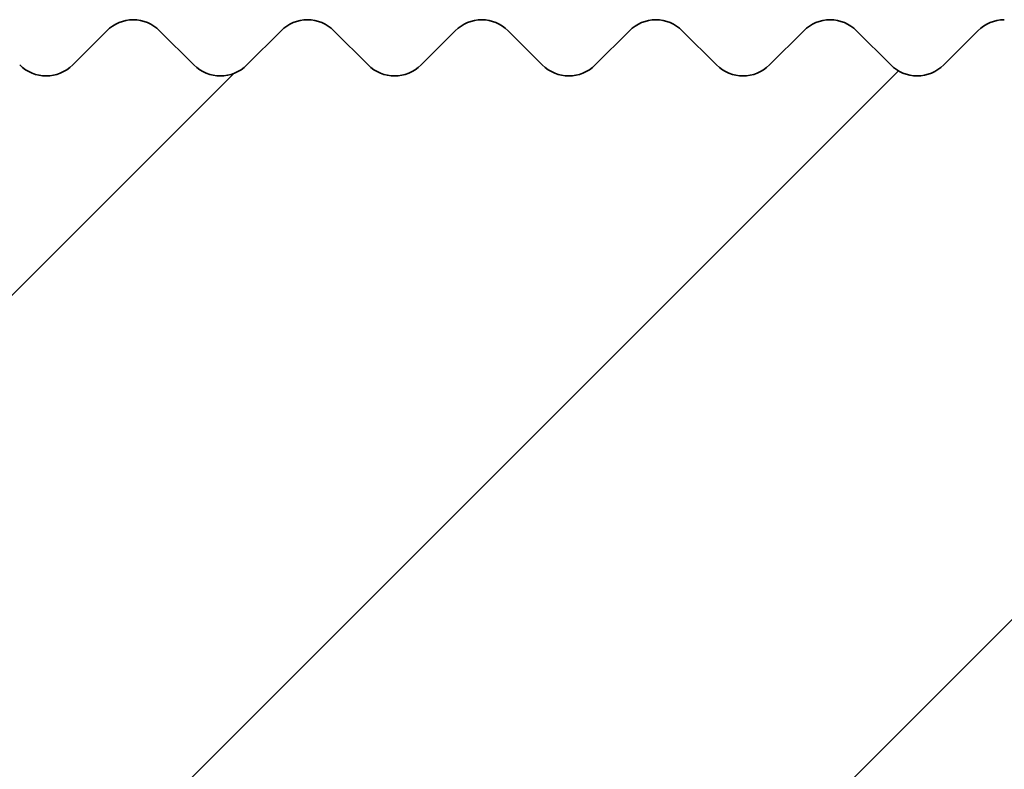
# Model space of a CAD drawing. Units: millimetres. Extents: x -203 to 638, y -100 to 358.
# Drawn here: x 260 to 265, y -4 to 0 of the extents above; entities that cross this region are included whole.
import ezdxf

# ---------------------------------------------------------------- set-up
doc = ezdxf.new("R2010")
doc.units = ezdxf.units.MM
doc.layers.add('AM_8', color=1, linetype='Continuous', lineweight=25)
doc.layers.add('GEO', color=4, linetype='Continuous', lineweight=35)
pattern_1 = [(45, (-1665.061068460281, -97.98847784263035), (-1.767766952966369, 1.767766952966369), [])]

# ---------------------------------------------------------------- blocks, each defined once
blk = doc.blocks.new('FSX 155 Nut-und Federleiste')
at = {"layer": 'AM_8'}
h = blk.add_hatch(dxfattribs=at)
h.set_pattern_fill('_U', color=256, scale=2.5, angle=45, style=0, pattern_type=0)
h.set_pattern_definition(pattern_1)
edge = h.paths.add_edge_path()
edge.add_arc((-263.1822022810386, 1.011293951680699), 1.000000000000117, 257.1368637306894, 347.24106218503346, ccw=False)
edge.add_arc((-322.8340123153471, -260.2144016826434), 266.9500000000106, 77.13686373089016, 83.62675585888957)
edge.add_arc((-293.7562912079413, 0.1167117771301207), 5.000000000000048, 83.62675585882, 175)
edge.add_line((-298.7372646984002, 0.5524904908684505), (-299.0802070134439, -3.367358106912874))
edge.add_arc((-298.0840123153521, -3.454513849660344), 1.000000000000049, 175.0000000000119, 264.4940669063513)
edge.add_arc((-322.8340123153557, -260.2144016826596), 256.9500000000283, 82.60070543941902, 84.49406690635658, ccw=False)
edge.add_arc((-289.6787293646598, -4.908252691935587), 0.4999999999999295, 262.6007054391945, 355.000000000001)
edge.add_line((-289.180632015614, -4.951830563309386), (-289.0972068563228, -3.99827662924244))
edge.add_arc((-288.5991095072768, -4.041854500616211), 0.5000000000001429, 82.38809274000153, 175.0000000000066, ccw=False)
edge.add_arc((-322.8340123153507, -260.2144016826243), 258.9499999999931, 77.02949973577779, 82.38809274000522, ccw=False)
edge.add_arc((-264.8699668893423, -8.553455292748268), 0.7000000000000359, -13.573037287290788, 77.02949973349058, ccw=False)
edge.add_arc((-260.5928520779823, -9.586067945428454), 3.70000000000343, 166.4269627127076, 279.1495785439061)
edge.add_arc((-260.0840123153516, -12.74535300632232), 0.4999999999998682, 279.1495785439499, 409.9947991151466)
edge.add_arc((-257.8340123153521, -10.06440168263165), 2.999999999999657, 90, 229.9947991151423, ccw=False)
edge.add_line((-257.8340123153521, -7.064401682631953), (-257.8340123153521, 15.43559811916649))
edge.add_arc((-257.8330845564519, 15.63559596731366), 0.2000000000002096, 224.9999999999856, 269.73421569986033, ccw=False)
edge.add_line((-257.9745059126894, 15.49417461107623), (-258.1573486251639, 15.67701732355053))
edge.add_arc((-258.2987699814014, 15.53559596731384), 0.1999999999997082, 44.99999999983303, 89.80363983170602)
edge.add_arc((-258.2973991315027, 15.53559596731353), 0.2000000000000974, 90.19636016816341, 135)
edge.add_line((-258.43882048774, 15.67701732355081), (-258.6216632002145, 15.49417461107588))
edge.add_arc((-258.7630845564515, 15.63559596731355), 0.2000000000000901, 224.9999999999395, 314.99999999987335, ccw=False)
edge.add_line((-258.9045059126893, 15.49417461107609), (-259.0873486251637, 15.67701732355052))
edge.add_arc((-259.2287699814015, 15.53559596731375), 0.1999999999999293, 44.99999999980425, 89.80363983170612)
edge.add_arc((-259.2273991315026, 15.53559596731355), 0.200000000000084, 90.19636016822854, 135.0000000000518)
edge.add_line((-259.3688204877401, 15.67701732355081), (-259.5516632002148, 15.49417461107615))
edge.add_arc((-259.693084556452, 15.63559596731349), 0.2000000000000096, 225.0000000000576, 314.9999999999885, ccw=False)
edge.add_line((-259.8345059126891, 15.49417461107615), (-260.017348625164, 15.67701732355081))
edge.add_arc((-260.1587699814015, 15.53559596731387), 0.1999999999998891, 44.99999999988485, 89.80363983170605)
edge.add_arc((-260.1573991315024, 15.53559596731336), 0.2000000000003263, 90.19636016829344, 134.9999999999971)
edge.add_line((-260.2988204877399, 15.67701732355087), (-260.4816632002146, 15.49417461107585))
edge.add_arc((-260.6230845564519, 15.63559596731355), 0.2000000000002508, 225.0000000000403, 314.9999999999194, ccw=False)
edge.add_line((-260.7645059126892, 15.49417461107606), (-260.9473486251638, 15.67701732355053))
edge.add_arc((-261.0887699814014, 15.53559596731384), 0.1999999999997082, 44.99999999983303, 89.80363983170604)
edge.add_arc((-261.0873991315027, 15.53559596731353), 0.2000000000000974, 90.19636016816341, 135.0000000000029)
edge.add_line((-261.22882048774, 15.67701732355081), (-261.4116632002144, 15.49417461107588))
edge.add_arc((-261.5530845564515, 15.63559596731355), 0.2000000000000901, 224.9999999999338, 314.99999999987335, ccw=False)
edge.add_line((-261.6945059126892, 15.49417461107615), (-261.8773486251637, 15.67701732355054))
edge.add_arc((-262.0187699814014, 15.53559596731358), 0.2000000000000498, 44.99999999983879, 89.80363983177133)
edge.add_arc((-262.0173991315023, 15.53559596731361), 0.1999999999999434, 90.19636016835896, 135.0000000000633)
edge.add_line((-262.1588204877398, 15.67701732355081), (-262.3416632002147, 15.49417461107586))
edge.add_arc((-262.4830845564518, 15.63559596731349), 0.2000000000000498, 225.0000000000057, 314.99999999988484, ccw=False)
edge.add_line((-262.6245059126891, 15.49417461107618), (-262.8073486251637, 15.67701732355053))
edge.add_arc((-262.9487699814013, 15.53559596731347), 0.1999999999999695, 44.99999999990789, 89.80363983177146)
edge.add_arc((-262.9473991315028, 15.5355959673137), 0.19999999999987, 90.19636016816362, 135.0000000000432)
edge.add_line((-263.0888204877401, 15.67701732355076), (-263.2716632002146, 15.49417461107586))
edge.add_arc((-263.4130845564516, 15.63559596731355), 0.2000000000000901, 224.9999999999194, 314.99999999987335, ccw=False)
edge.add_line((-263.5545059126894, 15.4941746110762), (-263.737348625164, 15.67701732355053))
edge.add_arc((-263.8787699814015, 15.53559596731387), 0.1999999999996881, 44.99999999982727, 89.8036398317059)
edge.add_arc((-263.8773991315027, 15.53559596731358), 0.1999999999999419, 90.1963601682287, 135.0000000000057)
edge.add_line((-264.01882048774, 15.67701732355081), (-264.2016632002144, 15.49417461107585))
edge.add_arc((-264.3430845564515, 15.63559596731338), 0.1999999999999695, 224.9999999998906, 314.9999999999079, ccw=False)
edge.add_line((-264.4845059126892, 15.49417461107618), (-264.6673486251639, 15.67701732355053))
edge.add_arc((-264.8087699814012, 15.53559596731372), 0.1999999999996278, 44.99999999990213, 89.8036398318363)
edge.add_arc((-264.8073991315023, 15.53559596731364), 0.1999999999998724, 90.19636016835905, 135.0000000000748)
edge.add_line((-264.9488204877398, 15.67701732355079), (-265.1316632002145, 15.49417461107581))
edge.add_arc((-265.2730845564515, 15.63559596731338), 0.2000000000000097, 224.9999999999626, 314.9999999998963, ccw=False)
edge.add_line((-265.414505912689, 15.49417461107603), (-265.5973486251639, 15.67701732355046))
edge.add_arc((-265.7387699814017, 15.53559596731355), 0.2000000000000298, 44.99999999983303, 89.80363983170618)
edge.add_arc((-265.7373991315026, 15.53559596731353), 0.1999999999999569, 90.19636016829382, 135.0000000000115)
edge.add_line((-265.8788204877399, 15.67701732355076), (-266.0616632002143, 15.49417461107579))
edge.add_arc((-266.2030845564516, 15.63559596731344), 0.2000000000002106, 224.9999999999511, 314.99999999993094, ccw=False)
edge.add_line((-266.3445059126891, 15.49417461107615), (-266.5273486251638, 15.67701732355046))
edge.add_arc((-266.6687699814013, 15.53559596731372), 0.1999999999997484, 44.99999999984455, 89.80363983177111)
edge.add_arc((-266.6673991315026, 15.53559596731358), 0.1999999999998424, 90.19636016822878, 135.0000000000374)
edge.add_line((-266.8088204877399, 15.6770173235507), (-266.9916632002148, 15.49417461107581))
edge.add_arc((-267.1330845564519, 15.63559596731344), 0.2000000000000498, 225.0000000000086, 314.99999999988484, ccw=False)
edge.add_line((-267.2745059126892, 15.49417461107609), (-267.4573486251638, 15.67701732355046))
edge.add_arc((-267.5987699814011, 15.53559596731367), 0.1999999999996278, 44.99999999990213, 89.8036398318363)
edge.add_arc((-267.5973991315027, 15.5355959673133), 0.2000000000001408, 90.1963601682285, 134.9999999999568)
edge.add_line((-267.73882048774, 15.67701732355081), (-267.9216632002147, 15.49417461107581))
edge.add_arc((-268.0630845564519, 15.63559596731349), 0.2000000000002508, 225.0000000000432, 314.9999999999194, ccw=False)
edge.add_line((-268.2045059126892, 15.49417461107598), (-268.3873486251639, 15.67701732355046))
edge.add_arc((-268.5287699814014, 15.53559596731361), 0.1999999999998288, 44.99999999986758, 89.8036398317061)
edge.add_arc((-268.5273991315028, 15.53559596731341), 0.2000000000000406, 90.19636016816347, 134.9999999999827)
edge.add_line((-268.66882048774, 15.67701732355081), (-268.8516632002145, 15.49417461107582))
edge.add_arc((-268.9930845564515, 15.63559596731349), 0.2000000000000901, 224.9999999999395, 314.99999999987335, ccw=False)
edge.add_line((-269.1345059126893, 15.49417461107603), (-269.3173486251637, 15.67701732355046))
edge.add_arc((-269.4587699814012, 15.53559596731372), 0.1999999999997484, 44.99999999984455, 89.80363983177112)
edge.add_arc((-269.4573991315026, 15.53559596731341), 0.2000000000000413, 90.1963601682286, 134.999999999977)
edge.add_line((-269.5988204877399, 15.67701732355081), (-269.7816632002146, 15.49417461107581))
edge.add_arc((-269.9230845564516, 15.63559596731344), 0.2000000000000498, 224.9999999999597, 314.99999999988484, ccw=False)
edge.add_line((-270.0645059126891, 15.49417461107612), (-270.2473486251638, 15.67701732355047))
edge.add_arc((-270.3887699814011, 15.53559596731358), 0.1999999999996881, 44.9999999999194, 89.80363983177112)
edge.add_arc((-270.3873991315027, 15.53559596731318), 0.20000000000014, 90.19636016816335, 134.9999999999367)
edge.add_line((-270.5288204877399, 15.67701732355076), (-270.7116632002146, 15.49417461107579))
edge.add_arc((-270.8530845564517, 15.63559596731349), 0.2000000000000901, 224.9999999999194, 314.99999999987335, ccw=False)
edge.add_line((-270.9945059126894, 15.49417461107615), (-271.1773486251639, 15.67701732355047))
edge.add_arc((-271.3187699814014, 15.53559596731347), 0.1999999999999393, 44.99999999989925, 89.80363983170612)
edge.add_arc((-271.317399131503, 15.53559596731336), 0.1999999999999545, 90.1963601680984, 134.9999999999338)
edge.add_line((-271.45882048774, 15.67701732355076), (-271.6416632002145, 15.49417461107581))
edge.add_arc((-271.7830845564515, 15.63559596731349), 0.2000000000000901, 224.9999999999338, 314.99999999987335, ccw=False)
edge.add_line((-271.9245059126893, 15.49417461107609), (-272.1073486251637, 15.67701732355049))
edge.add_arc((-272.248769981401, 15.53559596731358), 0.199999999999678, 44.99999999991652, 89.80363983177112)
edge.add_arc((-272.247399131503, 15.53559596731341), 0.1999999999999111, 90.19636016803331, 134.9999999998762)
edge.add_line((-272.3888204877398, 15.67701732355087), (-272.5716632002147, 15.49417461107582))
edge.add_arc((-272.7130845564518, 15.63559596731344), 0.2000000000000498, 225.0000000000086, 314.99999999988484, ccw=False)
edge.add_line((-272.8545059126891, 15.49417461107609), (-273.0373486251638, 15.67701732355046))
edge.add_arc((-273.178769981401, 15.53559596731367), 0.1999999999996278, 44.99999999990213, 89.8036398318363)
edge.add_arc((-273.1773991315026, 15.5355959673133), 0.2000000000001408, 90.1963601682285, 134.9999999999568)
edge.add_line((-273.3188204877399, 15.67701732355081), (-273.5016632002146, 15.49417461107581))
edge.add_arc((-273.6430845564516, 15.63559596731349), 0.2000000000000901, 224.9999999999194, 314.99999999987335, ccw=False)
edge.add_line((-273.7845059126894, 15.49417461107615), (-273.9673486251638, 15.67701732355047))
edge.add_arc((-274.1087699814016, 15.53559596731347), 0.20000000000008, 44.99999999984743, 89.80363983170619)
edge.add_arc((-274.1073991315027, 15.53559596731341), 0.2000000000000271, 90.1963601682286, 134.9999999999798)
edge.add_line((-274.24882048774, 15.67701732355081), (-274.4316632002146, 15.4941746110761))
edge.add_arc((-274.5730845564519, 15.63559596731349), 0.2000000000000498, 225.0000000000202, 314.9999999999769, ccw=False)
edge.add_line((-274.7145059126892, 15.49417461107609), (-274.8973486251637, 15.67701732355046))
edge.add_arc((-275.0387699814012, 15.53559596731344), 0.1999999999999494, 44.99999999990213, 89.80363983183649)
edge.add_arc((-275.0373991315025, 15.53559596731355), 0.1999999999998716, 90.1963601682939, 135.0000000000202)
edge.add_line((-275.1788204877398, 15.67701732355076), (-275.3616632002147, 15.49417461107582))
edge.add_arc((-275.5030845564518, 15.63559596731349), 0.2000000000000901, 225.0000000000202, 314.99999999987335, ccw=False)
edge.add_line((-275.6445059126891, 15.49417461107609), (-275.8273486251637, 15.67701732355046))
edge.add_arc((-275.9687699814012, 15.5355959673133), 0.2000000000000398, 44.99999999992804, 89.80363983177148)
edge.add_arc((-275.9673991315026, 15.53559596731353), 0.199999999999885, 90.19636016822874, 135.0000000000202)
edge.add_line((-276.1088204877399, 15.6770173235507), (-276.2916632002145, 15.49417461107579))
edge.add_arc((-276.4330845564516, 15.63559596731344), 0.2000000000000498, 224.9999999999252, 314.99999999988484, ccw=False)
edge.add_line((-276.5745059126893, 15.49417461107606), (-276.7573486251638, 15.67701732355047))
edge.add_arc((-276.8987699814013, 15.53559596731364), 0.1999999999998187, 44.99999999986471, 89.80363983170605)
edge.add_arc((-276.8973991315027, 15.5355959673135), 0.1999999999999411, 90.19636016816355, 135.0000000000202)
edge.add_line((-277.0388204877399, 15.6770173235507), (-277.2216632002146, 15.49417461107582))
edge.add_arc((-277.3630845564517, 15.63559596731344), 0.2000000000000498, 224.9999999999741, 314.99999999988484, ccw=False)
edge.add_line((-277.5045059126892, 15.49417461107603), (-277.6873486251638, 15.67701732355046))
edge.add_arc((-277.8287699814014, 15.53559596731372), 0.1999999999997484, 44.99999999984455, 89.80363983170605)
edge.add_arc((-277.8273991315023, 15.53559596731324), 0.2000000000003121, 90.19636016829344, 135.0000000000605)
edge.add_line((-277.96882048774, 15.67701732355067), (-278.1516632002147, 15.49417461107581))
edge.add_arc((-278.2930845564517, 15.63559596731344), 0.2000000000000498, 225.0000000000202, 314.99999999988484, ccw=False)
edge.add_line((-278.434505912689, 15.49417461107603), (-278.6173486251639, 15.67701732355046))
edge.add_arc((-278.7587699814017, 15.53559596731355), 0.2000000000000298, 44.99999999983303, 89.80363983164106)
edge.add_arc((-278.7573991315028, 15.53559596731341), 0.2000000000001116, 90.19636016816338, 134.9999999999971)
edge.add_line((-278.8988204877401, 15.6770173235507), (-279.0816632002145, 15.49417461107581))
edge.add_arc((-279.2230845564518, 15.63559596731338), 0.2000000000001704, 224.9999999999683, 314.9999999999424, ccw=False)
edge.add_line((-279.3645059126893, 15.49417461107603), (-279.5473486251637, 15.67701732355077))
edge.add_arc((-279.6887699814013, 15.53559596731353), 0.20000000000008, 44.99999999993955, 89.80363983177139)
edge.add_arc((-279.6873991315026, 15.53559596731347), 0.2000000000000698, 90.19636016822857, 135.0000000000633)
edge.add_line((-279.8288204877401, 15.67701732355067), (-280.0116632002146, 15.49417461107609))
edge.add_arc((-280.1530845564519, 15.63559596731344), 0.2000000000000096, 225.0000000000259, 314.9999999999885, ccw=False)
edge.add_line((-280.2945059126891, 15.49417461107603), (-280.4773486251638, 15.67701732355077))
edge.add_arc((-280.6187699814011, 15.53559596731364), 0.1999999999998589, 44.99999999996834, 89.8036398317713)
edge.add_arc((-280.6173991315022, 15.53559596731324), 0.2000000000003263, 90.19636016829344, 135.0000000000605)
edge.add_line((-280.75882048774, 15.67701732355067), (-280.9416632002146, 15.49417461107609))
edge.add_arc((-281.0830845564519, 15.63559596731344), 0.2000000000000096, 224.9999999999654, 314.9999999999885, ccw=False)
edge.add_line((-281.2245059126894, 15.49417461107609), (-281.4073486251639, 15.67701732355076))
edge.add_arc((-281.5487699814012, 15.53559596731344), 0.1999999999999895, 45.00000000000576, 89.80363983177142)
edge.add_arc((-281.5473991315027, 15.53559596731338), 0.2000000000000974, 90.19636016816341, 134.9999999999971)
edge.add_line((-281.68882048774, 15.6770173235507), (-281.8716632002145, 15.4941746110761))
edge.add_arc((-282.0130845564518, 15.63559596731338), 0.1999999999999695, 224.9999999999798, 315, ccw=False)
edge.add_line((-282.1545059126893, 15.49417461107598), (-282.3373486251637, 15.67701732355077))
edge.add_arc((-282.4787699814012, 15.53559596731353), 0.2000000000000901, 44.99999999994242, 89.80363983177135)
edge.add_arc((-282.4773991315026, 15.53559596731347), 0.2000000000000556, 90.1963601682286, 135.0000000000605)
edge.add_line((-282.6188204877401, 15.67701732355067), (-282.8016632002145, 15.49417461107609))
edge.add_arc((-282.9430845564518, 15.63559596731344), 0.2000000000000096, 225.0000000000259, 314.9999999999885, ccw=False)
edge.add_line((-283.0845059126891, 15.49417461107603), (-283.2673486251638, 15.67701732355077))
edge.add_arc((-283.4087699814011, 15.53559596731361), 0.199999999999869, 44.99999999997122, 89.8036398317713)
edge.add_arc((-283.4073991315022, 15.5355959673133), 0.2000000000002269, 90.19636016829354, 135.000000000072)
edge.add_line((-283.5488204877399, 15.6770173235507), (-283.7316632002146, 15.49417461107609))
edge.add_arc((-283.8730845564519, 15.63559596731349), 0.2000000000000498, 224.9999999999741, 314.9999999999769, ccw=False)
edge.add_line((-284.0145059126894, 15.49417461107609), (-284.1973486251638, 15.67701732355074))
edge.add_arc((-284.3387699814014, 15.53559596731353), 0.20000000000008, 44.99999999993955, 89.80363983170625)
edge.add_arc((-284.3373991315025, 15.53559596731336), 0.2000000000001834, 90.19636016822845, 135.0000000000346)
edge.add_line((-284.47882048774, 15.6770173235507), (-284.6616632002144, 15.49417461107608))
edge.add_arc((-284.8030845564517, 15.63559596731338), 0.1999999999999695, 224.999999999977, 315, ccw=False)
edge.add_line((-284.9445059126892, 15.49417461107598), (-285.1273486251637, 15.6770173235507))
edge.add_arc((-285.2687699814012, 15.5355959673131), 0.2000000000003513, 45.00000000001728, 89.8036398317716)
edge.add_arc((-285.2673991315025, 15.53559596731347), 0.1999999999998708, 90.19636016822878, 135.0000000000202)
edge.add_line((-285.4088204877398, 15.67701732355064), (-285.5916632002145, 15.49417461107603))
edge.add_arc((-285.7330845564518, 15.63559596731338), 0.2000000000000096, 225.0000000000259, 314.9999999999885, ccw=False)
edge.add_line((-285.8745059126891, 15.49417461107598), (-286.0573486251637, 15.67701732355071))
edge.add_arc((-286.198769981401, 15.53559596731333), 0.2000000000000298, 45.00000000001728, 89.80363983177145)
edge.add_arc((-286.1973991315028, 15.53559596731347), 0.1999999999999119, 90.19636016809845, 135.0000000000202)
edge.add_line((-286.3388204877401, 15.67701732355067), (-286.5216632002146, 15.49417461107603))
edge.add_arc((-286.6630845564518, 15.63559596731349), 0.2000000000000901, 225.000000000046, 314.99999999996544, ccw=False)
edge.add_line((-286.8045059126891, 15.49417461107598), (-286.9873486251638, 15.6770173235507))
edge.add_arc((-287.1287699814011, 15.53559596731347), 0.1999999999999293, 44.99999999998848, 90.00000000006513)
edge.add_arc((-287.1280845203723, 15.53559714195862), 0.2000000000003304, 90.19637050434875, 135)
edge.add_line((-287.2695058766099, 15.67701849819613), (-287.4523485890845, 15.4941757857214))
edge.add_arc((-287.5937699453218, 15.63559714195887), 0.2000000000000901, 225.0000000000403, 314.99999999996544, ccw=False)
edge.add_line((-287.7351913015591, 15.49417578572138), (-287.9180340140338, 15.67701849819608))
edge.add_arc((-288.0594553702713, 15.5355971419589), 0.2000000000000398, 44.99999999992804, 89.80363983170625)
edge.add_arc((-288.0580845203724, 15.53559714195885), 0.200000000000084, 90.19636016822854, 135.0000000000576)
edge.add_line((-288.1995058766099, 15.67701849819608), (-288.3823485890846, 15.49417578572142))
edge.add_arc((-288.5237699453219, 15.63559714195887), 0.2000000000000901, 225.0000000000288, 314.99999999996544, ccw=False)
edge.add_line((-288.6651913015592, 15.49417578572144), (-288.8480340140338, 15.67701849819608))
edge.add_arc((-288.9894553702713, 15.53559714195907), 0.1999999999999293, 44.99999999989637, 89.80363983170612)
edge.add_arc((-288.9880845203725, 15.53559714195885), 0.200000000000084, 90.19636016822854, 135.0000000000662)
edge.add_line((-289.12950587661, 15.67701849819605), (-289.3123485890844, 15.49417578572141))
edge.add_arc((-289.4537699453217, 15.63559714195887), 0.2000000000001001, 224.9999999999827, 314.9999999999626, ccw=False)
edge.add_line((-289.5951913015592, 15.49417578572147), (-289.7780340140337, 15.67701849819609))
edge.add_arc((-289.9194553702712, 15.53559714195893), 0.2000000000000298, 44.99999999992516, 89.80363983177135)
edge.add_arc((-289.9180845203725, 15.53559714195873), 0.2000000000001977, 90.19636016822845, 135.000000000023)
edge.add_line((-290.05950587661, 15.67701849819613), (-290.2423485890845, 15.49417578572142))
edge.add_arc((-290.383769945322, 15.63559714195893), 0.200000000000291, 225.0000000000202, 315, ccw=False)
edge.add_line((-290.5251913015593, 15.49417578572152), (-290.7080340140337, 15.67701849819606))
edge.add_arc((-290.8494553702712, 15.53559714195893), 0.2000000000000298, 44.99999999992516, 89.80363983170625)
edge.add_arc((-290.8480845203724, 15.53559714195879), 0.2000000000001692, 90.19636016822847, 135.0000000000288)
edge.add_line((-290.9895058766099, 15.67701849819613), (-291.1723485890845, 15.4941757857214))
edge.add_arc((-291.3137699453218, 15.63559714195881), 0.2000000000000498, 225.000000000023, 314.9999999999769, ccw=False)
edge.add_line((-291.4551913015591, 15.49417578572141), (-291.6380340140338, 15.67701849819608))
edge.add_arc((-291.7794553702713, 15.53559714195862), 0.2000000000002408, 44.9999999999856, 89.80363983177155)
edge.add_arc((-291.7780845203727, 15.53559714195887), 0.1999999999999419, 90.1963601682287, 135.0000000000202)
edge.add_line((-291.9195058766099, 15.67701849819608), (-292.1023485890844, 15.49417578572142))
edge.add_arc((-292.2437699453217, 15.63559714195881), 0.2000000000000498, 224.9999999999798, 314.9999999999769, ccw=False)
edge.add_line((-292.3851913015592, 15.49417578572141), (-292.5680340140336, 15.67701849819609))
edge.add_arc((-292.7094553702709, 15.5355971419587), 0.2000000000000298, 45.00000000001728, 89.80363983177145)
edge.add_arc((-292.7080845203727, 15.5355971419589), 0.1999999999998835, 90.19636016809847, 135.0000000000144)
edge.add_line((-292.84950587661, 15.67701849819611), (-293.0323485890844, 15.49417578572141))
edge.add_arc((-293.1737699453217, 15.63559714195887), 0.2000000000000901, 225.000000000046, 314.99999999996544, ccw=False)
edge.add_line((-293.315191301559, 15.49417578572135), (-293.4980340140339, 15.67701849819608))
edge.add_arc((-293.6394553702712, 15.53559714195902), 0.1999999999998187, 44.99999999995682, 90)
edge.add_arc((-293.6387696928987, 15.53559831734606), 0.19999999999995, 90.19643248257526, 135.0000000000202)
edge.add_line((-293.780191049136, 15.67701967358326), (-293.9630337616104, 15.49417696110861))
edge.add_arc((-294.1044551178479, 15.63559831734605), 0.2000000000002508, 225.0000000000202, 315.0000000000115, ccw=False)
edge.add_line((-294.2458764740852, 15.49417696110865), (-294.4287191865599, 15.67701967358325))
edge.add_arc((-294.570140543349, 15.53559831757471), 0.2000000002284342, 44.99999984187824, 89.99999984191066)
edge.add_line((-294.5701405427972, 15.73559831780324), (-299.3340123153521, 15.7355983174796))
edge.add_arc((-299.3340123153521, 14.83455494961427), 0.9010433678653129, 90, 265.1165465202787)
edge.add_arc((-322.8340123153478, -260.2144016826045), 275.1499999999727, 78.41238283430101, 85.1165465202867, ccw=False)
edge.add_arc((-267.505414923846, 9.621564805695897), 0.3000000000020303, 258.4123828296727, 300.6175793102527)
edge.add_arc((-266.3340123153637, 7.642217456494819), 1.999999999986704, 35.56040170381482, 120.6175793112069, ccw=False)
edge.add_arc((-264.462955688698, 8.979807490781582), 0.3000000000160176, 215.5604038736182, 257.7655981823523)
edge.add_arc((-322.8340123176874, -260.214401693377), 275.1500000186248, 77.55953378142777, 77.7655981823529, ccw=False)
edge.add_arc((-264.2060804215696, 5.545618083341225), 2.999999999999978, -12.758937817057813, 77.55953378142561, ccw=False)
edge.add_line((-261.2801567782942, 4.883069342702527), (-262.2068943999386, 0.7904443715033551))
h = blk.add_hatch(dxfattribs=at)
h.set_pattern_fill('_U', color=256, scale=2.5, angle=45, style=0, pattern_type=0)
h.set_pattern_definition(pattern_1)
edge = h.paths.add_edge_path()
edge.add_line((-277.0551020741409, 3.339276677445838), (-277.1006581833083, 3.103259441301589))
edge.add_arc((-321.3137716453639, -251.8921142412241), 258.800000002897, 79.23300846117633, 80.16340057425799, ccw=False)
edge.add_arc((-272.8164985763485, 3.137637957168323), 0.7999999999998874, 259.2330084602181, 349.0751068485829)
edge.add_line((-272.0309974049844, 2.986020313783769), (-271.2871494316466, 6.839750270905967))
edge.add_arc((-274.2327788242335, 7.408316433617216), 2.999999999975295, 349.0751068481214, 439.7685913183099)
edge.add_line((-273.6999061196429, 10.3606115883322), (-274.2776991914611, 10.46489999471591))
edge.add_arc((-274.3309864619036, 10.16967047924234), 0.299999999996618, 79.76859132148664, 213.0077044787112)
edge.add_arc((-275.5888824472347, 9.352542771917825), 1.199999999999906, -99.94086968595178, 33.00770447897139, ccw=False)
edge.add_arc((-322.8340123109324, -260.2144016776402), 272.4757932951119, 80.05913031480075, 80.13138689527649)
edge.add_line((-276.1345422198081, 8.229665913745976), (-276.7093288504452, 8.291776606576917))
edge.add_arc((-276.5830947433701, 9.459976054535502), 1.174999999999912, 237.28892870531058, 263.8326234131001, ccw=False)
edge.add_arc((-276.6727469741202, 9.540259854317156), 1.199999999999955, 127.3408479466654, 242.97145609345068, ccw=False)
edge.add_arc((-277.582580020176, 10.73282173040781), 0.3000000000000957, 307.3408479429218, 440.5184285988615)
edge.add_arc((-322.8340123150433, -260.2144016831679), 275.0000000004788, 80.51842859599742, 81.1482401474348)
edge.add_arc((-280.548195199887, 11.31266818495399), 0.1999999999977744, 81.14824013856554, 126.231797559069)
edge.add_line((-280.6664058833067, 11.47399466859704), (-280.8746591197685, 11.32139878445007))
edge.add_arc((-280.9928698031931, 11.48272526809197), 0.1999999999999579, 216.2587450537617, 306.23179756041975, ccw=False)
edge.add_line((-281.154140671852, 11.36443872227173), (-281.3068344852973, 11.5726201664278))
edge.add_arc((-281.4681053539559, 11.45433362060777), 0.1999999999999013, 36.25874505376081, 126.4258598801183)
edge.add_line((-281.5868617753474, 11.61525879694207), (-281.7945969719703, 11.46195843021295))
edge.add_arc((-281.9133533933618, 11.62288360654739), 0.1999999999999692, 216.4528073733524, 306.4258598800917, ccw=False)
edge.add_line((-282.0742226980849, 11.50405151156488), (-282.2276207503887, 11.71171458460546))
edge.add_arc((-282.3884900551118, 11.59288248962304), 0.1999999999999845, 36.45280737332951, 126.6199221997002)
edge.add_line((-282.5077908521037, 11.7534045125266), (-282.7150056257626, 11.59940142186728))
edge.add_arc((-282.8343064227545, 11.75992344477098), 0.199999999999969, 216.6468696929445, 306.61992219967595, ccw=False)
edge.add_line((-282.9947723180594, 11.64054716386025), (-283.1488728494492, 11.84768948348791))
edge.add_arc((-283.3093387447539, 11.72831320257737), 0.1999999999999356, 36.64686969295077, 126.813984519325)
edge.add_line((-283.4291825487351, 11.88843023055162), (-283.6358745222756, 11.73372618267594))
edge.add_arc((-283.7557183262568, 11.8938432106502), 0.1999999999999975, 216.8409320126206, 306.813984519325, ccw=False)
edge.add_line((-283.9157789712883, 11.77392411328859), (-284.0705802139323, 11.98054330317952))
edge.add_arc((-284.2306408589641, 11.86062420581803), 0.1999999999999541, 36.84093201255551, 127.0080468388862)
edge.add_line((-284.3510262950938, 12.02033440201055), (-284.5571930973585, 11.86493117167342))
edge.add_arc((-284.6775785334883, 12.02464136786588), 0.1999999999999387, 217.0349943321849, 307.008046838896, ccw=False)
edge.add_line((-284.8372320920414, 11.90418082975768), (-284.9927322700696, 12.11027451958951))
edge.add_arc((-285.152385828623, 11.98981398148155), 0.2000000000000383, 37.03499433209362, 127.2021091584296)
edge.add_line((-285.2733115158469, 12.14911551370693), (-285.4789507817031, 11.99301488368425))
edge.add_arc((-285.5998764689273, 12.15231641590989), 0.2000000000001594, 217.2290566517438, 307.20210915843717, ccw=False)
edge.add_line((-285.7591211094664, 12.03131581897091), (-285.9153184389904, 12.23688164444982))
edge.add_arc((-286.0745630795298, 12.11588104751095), 0.2000000000001565, 37.22905665168172, 127.3961714780322)
edge.add_line((-286.1960276305963, 12.27477208827204), (-286.4011370009632, 12.11797584934114))
edge.add_arc((-286.52260155203, 12.27686689010204), 0.1999999999998257, 217.4231189713668, 307.396171478121, ccw=False)
edge.add_line((-286.6814354477103, 12.15532762244342), (-286.8383281368444, 12.36036322533134))
edge.add_arc((-286.997162032525, 12.23882395767279), 0.2000000000000909, 37.42311897130134, 127.5902337976482)
edge.add_line((-287.1191640540005, 12.3973026841816), (-287.3237411758764, 12.23981263509867))
edge.add_arc((-287.4457431973522, 12.39829136160722), 0.1999999999998434, 217.6171812910043, 307.59023379774203, ccw=False)
edge.add_line((-287.6041645260411, 12.27621481751981), (-287.7617507749221, 12.48071784566108))
edge.add_arc((-287.9201721036113, 12.35864130157367), 0.1999999999999406, 37.61718129096457, 127.7842961173477)
edge.add_line((-288.0427101958967, 12.51670589577222), (-288.2467527223855, 12.35852384325283))
edge.add_arc((-288.3692908146704, 12.51658843745142), 0.1999999999999896, 217.8112436105345, 307.78429611723226, ccw=False)
edge.add_line((-288.5272977589691, 12.39397601738969), (-288.6855757597775, 12.59794412473858))
edge.add_arc((-288.8435827040762, 12.47533170467673), 0.2000000000000666, 37.81124361056022, 127.9783584368127)
edge.add_line((-288.9666554614212, 12.63298035325803), (-289.1701610517605, 12.47410811195702))
edge.add_arc((-289.2932338091055, 12.6317567605382), 0.1999999999999219, 218.0053059301623, 307.97835843683026, ccw=False)
edge.add_line((-289.4508245563677, 12.508609871104), (-289.6097924933486, 12.71204071775074))
edge.add_arc((-289.7673832406108, 12.58889382831688), 0.1999999999997691, 38.00530593008529, 128.1724207564092)
edge.add_line((-289.8909892511329, 12.74612472274532), (-290.0939555707189, 12.58656411523518))
edge.add_arc((-290.2175615812412, 12.7437950096635), 0.1999999999999231, 218.1993682497969, 308.172420756478, ccw=False)
edge.add_line((-290.3747343235957, 12.6201150635903), (-290.5343903730784, 12.82300631578951))
edge.add_arc((-290.6915631154332, 12.69932636971649), 0.1999999999998555, 38.19936824971506, 128.3664830760483)
edge.add_line((-290.8157009611323, 12.85613770624937), (-291.0181256815481, 12.6958905629991))
edge.add_arc((-291.142263527247, 12.85270189953187), 0.1999999999998912, 218.393430569312, 308.3664830760174, ccw=False)
edge.add_line((-291.2990164616185, 12.72849031566832), (-291.459358792039, 12.93083964586421))
edge.add_arc((-291.6161117264105, 12.80662806200067), 0.199999999999933, 38.39343056931199, 128.5605453956043)
edge.add_line((-291.7407799831847, 12.96301804170807), (-291.9426607822268, 12.80208620106296))
edge.add_arc((-292.0673290390012, 12.9584761807703), 0.2000000000000667, 218.5874928888904, 308.5605453956654, ccw=False)
edge.add_line((-292.2236603671297, 12.83373438406377), (-292.3846871390506, 13.03553947091721))
edge.add_arc((-292.5410184671791, 12.91079767421087), 0.1999999999998959, 38.58749288884271, 128.7546077151783)
edge.add_line((-292.666215704842, 13.06676450299676), (-292.8675502665465, 12.90514981115692))
edge.add_arc((-292.9927475042098, 13.0611166399427), 0.2000000000000425, 218.781555208484, 308.75460771530027, ccw=False)
edge.add_line((-293.1486554326721, 12.93584606142323), (-293.3103647988046, 13.13710458983932))
edge.add_arc((-293.4662727272669, 13.01183401132008), 0.1999999999998521, 38.78155520842684, 128.9486700348297)
edge.add_line((-293.591997509564, 13.16737589994284), (-293.7927835242333, 13.00508021094171))
edge.add_arc((-293.9185083065306, 13.16062209956434), 0.1999999999999962, 218.9756175280733, 308.94867003490333, ccw=False)
edge.add_line((-294.0739910467607, 13.0348241763281), (-294.2363811519851, 13.23553383748165))
edge.add_arc((-294.3918638922153, 13.10973591424559), 0.1999999999999306, 38.9756175280322, 129.1427323544379)
edge.add_line((-294.5181147768396, 13.26485107833852), (-294.7183499410696, 13.10187625402163))
edge.add_arc((-294.8446008256938, 13.25699141811472), 0.2000000000000222, 219.169679847661, 309.1427323543514, ccw=False)
edge.add_line((-294.9996565940035, 13.13066759330766), (-295.1627255753911, 13.33082608467014))
edge.add_arc((-295.317781343701, 13.20450225986306), 0.2000000000001616, 39.16967984761668, 129.3367946739595)
edge.add_line((-295.4445568823101, 13.35918891995473), (-295.6442388990151, 13.19553682995947))
edge.add_arc((-295.7710144376244, 13.35022349005126), 0.2000000000000783, 219.3637421672492, 309.3367946739918, ccw=False)
edge.add_line((-295.9256414552237, 13.22337521285229), (-296.0893874420574, 13.42298023821824))
edge.add_arc((-296.2440144596567, 13.29613196101903), 0.2000000000001459, 39.36374216729641, 129.5308569935579)
edge.add_line((-296.3713131978898, 13.45038834255379), (-296.5704397763307, 13.28606086428677))
edge.add_arc((-296.6977385145642, 13.44031724582143), 0.2000000000000545, 219.5578044868874, 309.53085699367915, ccw=False)
edge.add_line((-296.8519350075815, 13.31294597142596), (-297.0163561213772, 13.51199524093855))
edge.add_arc((-297.1705526143946, 13.38462396654305), 0.2000000000000679, 39.55780448685225, 129.7249193131936)
edge.add_line((-297.2983730918888, 13.53844829990143), (-297.4969419476979, 13.37344731851688))
edge.add_arc((-297.6247624251921, 13.52727165187522), 0.1999999999999584, 219.7518668064843, 309.72491931320656, ccw=False)
edge.add_line((-297.7785266246951, 13.39937884147847), (-297.9436209792245, 13.59787007165708))
edge.add_arc((-298.0973851787276, 13.46997726126068), 0.1999999999997359, 39.75186680639663, 129.9189816327256)
edge.add_line((-298.2257259291339, 13.62336778177962), (-298.4237347843421, 13.45769519015843))
edge.add_arc((-298.5520755347486, 13.61108571067726), 0.1999999999998934, 219.9459291260694, 309.9189816327939, ccw=False)
edge.add_line((-298.705405676764, 13.48267283145765), (-298.8711713780749, 13.68060374522369))
edge.add_arc((-299.0245015200903, 13.55219086600411), 0.1999999999998203, 39.94592912605695, 130.1130439523951)
edge.add_line((-299.1533610710924, 13.70514581399718), (-299.3508076541539, 13.53880351272474))
edge.add_arc((-299.4796672051559, 13.69175846071792), 0.200000000000106, 220.1399914456269, 310.11304395237414, ccw=False)
edge.add_line((-299.6325615306903, 13.56282698581978), (-299.7989966771286, 13.76019531252224))
edge.add_arc((-299.9518910026632, 13.63126383762418), 0.200000000000179, 40.13999144557866, 130.3071062719228)
edge.add_line((-300.0812678759917, 13.78378145840185), (-300.278149921812, 13.61677135574658))
edge.add_arc((-300.4075267951405, 13.76928897652445), 0.2000000000000101, 220.3340537652119, 310.30710627188586, ccw=False)
edge.add_line((-300.5599835501996, 13.63984038504159), (-300.7270862324324, 13.83664386048348))
edge.add_arc((-300.8795429874915, 13.70719526900055), 0.2000000000001754, 40.33405376522435, 130.5011685915732)
edge.add_line((-301.0094356989437, 13.85927381289025), (-301.2057509489043, 13.69159782478189))
edge.add_arc((-301.3356436603563, 13.84367636867168), 0.1999999999999407, 220.528116084799, 310.50116859150785, ccw=False)
edge.add_line((-301.4876610959657, 13.7137121456303), (-301.6554293970012, 13.90994851209426))
edge.add_arc((-301.8074468326106, 13.77998428905286), 0.2000000000000391, 40.52811608479283, 130.6952309111418)
edge.add_line((-301.937853892065, 13.93162201141919), (-302.1336000940498, 13.76328206142584))
edge.add_arc((-302.2640071535045, 13.91491978379227), 0.2000000000002398, 220.7221784044087, 310.6952309111699, ccw=False)
edge.add_line((-302.4155835257297, 13.78444142013362), (-302.5840155209407, 13.98010842640841))
edge.add_arc((-302.735591893166, 13.84963006274987), 0.1999999999999243, 40.72217840438397, 130.8892932306985)
edge.add_line((-302.866511804601, 14.00082522401433), (-303.0616867130223, 13.83182324332141))
edge.add_arc((-303.1926066244573, 13.98301840458598), 0.1999999999999655, 220.9162407240029, 310.8892932306718, ccw=False)
edge.add_line((-303.3437401944238, 13.85202739714967), (-303.5128339515691, 14.04712279855569))
edge.add_arc((-303.6639675215356, 13.91613179111968), 0.1999999999998233, 40.91624072394134, 131.0833555503539)
edge.add_line((-303.7953987830467, 14.06688265678088), (-303.9900001588694, 13.89722058416882))
edge.add_arc((-304.1214314203805, 14.04797144982982), 0.1999999999998739, 221.11030304358, 311.083355550386, ccw=False)
edge.add_line((-304.2721204542936, 13.91646930133652), (-304.44187403354, 14.11099085975192))
edge.add_arc((-304.5925630674531, 13.97948871125871), 0.1999999999999516, 41.11030304355543, 131.277417869883)
edge.add_line((-304.7245041712686, 14.12979355191229), (-304.9185297820386, 13.95947333373327))
edge.add_arc((-305.0504708858543, 14.10977817438666), 0.1999999999998994, 221.3043653631801, 311.27741786995875, ccw=False)
edge.add_line((-305.2007136550187, 13.97776639342069), (-305.3711251089637, 14.17171187730619))
edge.add_arc((-305.5213678781281, 14.03970009634028), 0.1999999999999312, 41.30436536316792, 131.4714801895339)
edge.add_line((-305.6538173106285, 14.18955718769848), (-305.8472649304958, 14.01858077785536))
edge.add_arc((-305.9797143629962, 14.16843786921348), 0.1999999999999782, 221.4984276827585, 311.47148018954744, ccw=False)
edge.add_line((-306.1295091438365, 14.0359179702057), (-306.300576517531, 14.22928515463114))
edge.add_arc((-306.450371298371, 14.09676525562324), 0.1999999999999202, 41.49842768281992, 131.6655425091129)
edge.add_line((-306.5833275401044, 14.24617287853499), (-306.7761949498506, 14.07454223845846))
edge.add_arc((-306.9091511915838, 14.22394986137013), 0.1999999999997999, 221.6924900023403, 311.66554250908047, ccw=False)
edge.add_line((-307.0584962656635, 14.09092336458045), (-307.2302175966333, 14.28371003124921))
edge.add_arc((-307.3795626707129, 14.1506835344596), 0.1999999999998437, 41.69249000237453, 131.8596048287053)
edge.add_line((-307.5130241964137, 14.29963997493005), (-307.7053091834755, 14.12735707355606))
edge.add_arc((-307.8387707091765, 14.27631351402638), 0.2000000000000884, 221.886552322018, 311.8596048287755, ccw=False)
edge.add_line((-307.9876643632181, 14.14278194552637), (-308.1600376814868, 14.33498588280216))
edge.add_arc((-308.3089313355288, 14.20145431430237), 0.1999999999999923, 41.88655232188253, 132.0536671482464)
edge.add_line((-308.4428966141345, 14.34995786351257), (-308.6345969726308, 14.1770246772596))
edge.add_arc((-308.768562251237, 14.32552822646969), 0.2000000000000653, 222.0806146415756, 312.0536671483649, ccw=False)
edge.add_line((-308.9170027771422, 14.19149311812518), (-309.0900261052539, 14.38311212105688))
edge.add_arc((-309.2384666311591, 14.24907701271221), 0.1999999999999765, 42.0806146416088, 132.2477294679)
edge.add_line((-309.372934125829, 14.39712596703882), (-309.5640476565854, 14.22354447978556))
edge.add_arc((-309.6985151512554, 14.37159343411204), 0.1999999999999562, 222.2746769611482, 312.24772946791364, ccw=False)
edge.add_line((-309.8465008461239, 14.23705632356533), (-310.0201721991659, 14.42808819391131))
edge.add_arc((-310.1681578940345, 14.29355108336463), 0.1999999999999415, 42.27467696113015, 132.4417917875168)
edge.add_line((-310.3031260621658, 14.44114374439928), (-310.4936505727396, 14.26691594746151))
edge.add_arc((-310.6286187408707, 14.41450860849633), 0.1999999999999985, 222.4687392806576, 312.4417917874358, ccw=False)
edge.add_line((-310.7761479070202, 14.27947103914872), (-310.9504652926455, 14.46991358540359))
edge.add_arc((-311.0979944587946, 14.3348760160558), 0.1999999999999959, 42.46873928078165, 132.6358541071166)
edge.add_line((-311.233461752041, 14.48201069062495), (-311.4233950567475, 14.30713858273297))
edge.add_arc((-311.5588623499934, 14.45427325730228), 0.1999999999999983, 222.6628016003089, 312.63585410698494, ccw=False)
edge.add_line((-311.705933294978, 14.3187367782962), (-311.8808947134289, 14.508587815715))
edge.add_arc((-312.0279656584135, 14.37305133670876), 0.2000000000001281, 42.66280160034187, 132.8299164265898)
edge.add_line((-312.163930522702, 14.5197263368926), (-312.3532704426382, 14.34421192416845))
edge.add_arc((-312.489235306927, 14.49088692435228), 0.1999999999999956, 222.8568639199136, 312.82991642663205, ccw=False)
edge.add_line((-312.6358463435581, 14.35485309055369), (-312.8114497876882, 14.54411044117701))
edge.add_arc((-312.9580608243193, 14.40807660737872), 0.1999999999998202, 42.8568639198569, 133.0239787462461)
edge.add_line((-313.0945216998705, 14.55429025053078), (-313.2832660629404, 14.37813554646466))
edge.add_arc((-313.4197269384915, 14.52434918961686), 0.2000000000000591, 223.050926239532, 313.02397874622665, ccw=False)
edge.add_line((-313.5658763848567, 14.38781956159735), (-313.7421198401539, 14.57648105427744))
edge.add_arc((-313.8882692865191, 14.43995142625781), 0.2000000000000317, 43.05092623955284, 133.2180410658507)
edge.add_line((-314.0252246078621, 14.58570203502455), (-314.2133712488026, 14.40890906045215))
edge.add_arc((-314.3503265701454, 14.55465966921886), 0.1999999999999836, 223.2449885591067, 313.21804106580606, ccw=False)
edge.add_line((-314.4960127496274, 14.41763581323781), (-314.6728941942383, 14.60569928366122))
edge.add_arc((-314.8185803737206, 14.46867542768015), 0.200000000000132, 43.24498855905613, 133.4121033854148)
edge.add_line((-314.9560285697123, 14.61396133001952), (-315.1435753301166, 14.43653211309869))
edge.add_arc((-315.2810235261084, 14.58181801543842), 0.2000000000001158, 223.4390508786973, 313.41210338535046, ccw=False)
edge.add_line((-315.4262447674046, 14.44430150342475), (-315.6037621721562, 14.63176479413917))
edge.add_arc((-315.7489834134526, 14.49424828212594), 0.1999999999999127, 43.43905087856378, 133.6061657049858)
edge.add_line((-315.8869229072961, 14.63906781132738), (-316.0738676356398, 14.46100438751498))
edge.add_arc((-316.2118071294835, 14.60582391671662), 0.2000000000001439, 223.6331131982713, 313.60616570499366, ccw=False)
edge.add_line((-316.356561766625, 14.46781632625127), (-316.5347130950488, 14.65467728669039))
edge.add_arc((-316.67946773219, 14.5166696962248), 0.1999999999999904, 43.63311319836043, 133.8002280245774)
edge.add_line((-316.8178969414523, 14.66102119092787), (-317.0042374931174, 14.48232560295632))
edge.add_arc((-317.14266670238, 14.62667709765932), 0.2000000000001179, 223.8271755178742, 313.8002280246328, ccw=False)
edge.add_line((-317.2869530747505, 14.48818001195656), (-317.4657362831056, 14.67443649846248))
edge.add_arc((-317.6100226554763, 14.5359394127598), 0.2000000000001117, 43.82717551781145, 133.9942903441541)
edge.add_line((-317.748939992106, 14.67982121697304), (-317.9346742294051, 14.50049551482701))
edge.add_arc((-318.073591566035, 14.64437731904016), 0.1999999999999532, 224.0212378374823, 313.99429034421513, ccw=False)
edge.add_line((-318.2174080183904, 14.50539232692987), (-318.3968210556873, 14.69104220278017))
edge.add_arc((-318.5406375080427, 14.55205721066997), 0.199999999999897, 44.02123783745302, 134.1883526638191)
edge.add_line((-318.6800413783892, 14.6954676737904), (-318.8651671705909, 14.515513914683))
edge.add_arc((-319.0045710409374, 14.65892437780329), 0.1999999999999283, 224.2153001570454, 314.18835266384747, ccw=False)
edge.add_line((-319.1479159234245, 14.51945307371258), (-319.3279567314478, 14.70449420914356))
edge.add_arc((-319.4713016139349, 14.56502290505287), 0.2000000000000055, 44.21530015704836, 134.3824149834101)
edge.add_line((-319.6111904187655, 14.70796038188473), (-319.7957056421185, 14.52738063023386))
edge.add_arc((-319.9355944469492, 14.67031810706587), 0.2000000000001259, 224.4093624766733, 314.3824149833817, ccw=False)
edge.add_line((-320.0784661151242, 14.53036209100077), (-320.2591326284576, 14.71479236323208))
edge.add_arc((-320.4020042966326, 14.57483634716701), 0.1999999999998383, 44.40936247666749, 134.5764773029705)
edge.add_line((-320.5423764311518, 14.7172991979406), (-320.7262789689091, 14.53609552534604))
edge.add_arc((-320.8666511034282, 14.67855837611964), 0.1999999999999796, 224.6034247962667, 314.57647730297043, ccw=False)
edge.add_line((-321.0090479182768, 14.53811925364661), (-321.190338064325, 14.72193654690587))
edge.add_arc((-321.3327348791736, 14.58149742443297), 0.1999999999999368, 44.60342479624643, 134.7705396225199)
edge.add_line((-321.4735887330407, 14.72348401482338), (-321.6568764754838, 14.54165850004247))
edge.add_arc((-321.7977303293512, 14.68364509043269), 0.1999999999998345, 224.7974871158249, 314.7705396226063, ccw=False)
edge.add_line((-321.9396506573059, 14.54272447266072), (-322.1215623563201, 14.72592667820774))
edge.add_arc((-322.2634826842745, 14.58500606043557), 0.2000000000000013, 44.7974871159112, 134.964601942175)
edge.add_line((-322.4048166416237, 14.72651476158157), (-322.587487486087, 14.54406949050465))
edge.add_arc((-322.7288214434361, 14.68557819165076), 0.2000000000000828, 224.9915494354381, 314.96460194215194, ccw=False)
edge.add_line((-322.8702636563958, 14.5441776952122), (-323.052794821496, 14.72676271136234))
edge.add_arc((-323.1942370344555, 14.58536221492372), 0.1999999999998548, 44.99154943549279, 141.5811953260667)
edge.add_line((-323.3509349449077, 14.70964320647093), (-323.4694811272316, 14.56017594819615))
edge.add_arc((-323.6261790376836, 14.68445693974328), 0.1999999999999597, 218.7490183710804, 321.58119532603575, ccw=False)
edge.add_line((-323.7821580790257, 14.55927491762341), (-323.9015637148607, 14.70805647820971))
edge.add_arc((-324.0575427562026, 14.5828744560898), 0.1999999999999158, 38.74901837114017, 141.7611953260713)
edge.add_line((-324.2146303329901, 14.70666255414079), (-324.3327063658442, 14.55682361025382))
edge.add_arc((-324.4897939426312, 14.68061170830495), 0.1999999999998507, 218.9290183710503, 321.76119532595874, ccw=False)
edge.add_line((-324.6453789439743, 14.55494028212874), (-324.7652514008553, 14.70334598525695))
edge.add_arc((-324.9208364021981, 14.57767455908055), 0.2000000000001632, 38.92901837113878, 86.20984205166064)
edge.add_arc((-324.7968937464848, 9.778463216663027), 4.999999999890067, 91.26888616181886, 91.68985535223887)
edge.add_arc((-324.9208364021981, 14.57767455908063), 0.2000000000000567, 96.7488994623818, 135.1624932745079)
edge.add_line((-325.0626582661607, 14.718694270122), (-325.2830642132089, 14.49703460277479))
edge.add_arc((-325.4248860771713, 14.63805431381624), 0.1999999999999539, 239.6718940732292, 315.1624932744446, ccw=False)
edge.add_line((-325.5258762959672, 14.46542472276187), (-325.7958519993697, 14.62336349322185))
edge.add_arc((-325.8968422181651, 14.45073390216726), 0.2000000000000597, 59.67189407336629, 103.2473830161426)
edge.add_arc((-324.7968936695045, 9.778462890809351), 5.000000334716353, 103.2473830193907, 103.2578676138923)
edge.add_arc((-325.8807094557346, 14.45533554755971), 0.2000000000000562, 108.3169117213903, 146.7305055336537)
edge.add_line((-326.0479293666783, 14.5650510951545), (-326.2194086513471, 14.3036956962201))
edge.add_arc((-326.3866285622905, 14.41341124381492), 0.1999999999999142, 251.2399063323969, 326.7305055336111, ccw=False)
edge.add_line((-326.4509498180603, 14.22403654630708), (-326.7471132211826, 14.32462866475025))
edge.add_arc((-326.8114344769524, 14.13525396724233), 0.2000000000000318, 71.23990633240352, 163.9666204813621)
edge.add_line((-327.0036546672163, 14.19049343189315), (-327.0706091284062, 13.9575078417853))
edge.add_arc((-327.2628293186699, 14.01274730643618), 0.1999999999998119, 305.37686000718776, 343.96662048134016, ccw=False)
edge.add_arc((-323.1840123151594, 6.785368916185661), 8.10000000038852, 119.2921223553514, 119.5848509349894)
edge.add_arc((-327.2628293186701, 14.01274730643618), 0.1999999999999686, 254.00510790991308, 293.50011328328264, ccw=False)
edge.add_line((-327.3179396503481, 13.82049005340693), (-327.5464302269324, 13.88598662772321))
edge.add_arc((-327.6015405586104, 13.69372937469385), 0.2000000000001305, 74.00510790992209, 170.7144790787918)
edge.add_line((-327.7989198632922, 13.7260002606956), (-327.83787393889, 13.48774438028407))
edge.add_arc((-328.0352532435718, 13.5200152662857), 0.2000000000000214, 260.8190153379128, 350.7144790788199, ccw=False)
edge.add_line((-328.0671639571433, 13.32257741186217), (-328.3054905127472, 13.36109672455761))
edge.add_arc((-328.3374012263187, 13.16365887013396), 0.200000000000147, 80.81901533791803, 177.054479078819)
edge.add_line((-328.5371369955994, 13.17393614943816), (-328.5495426641312, 12.9328357887068))
edge.add_arc((-328.7492784334117, 12.94311306801134), 0.199999999999992, 267.1590153378873, 357.0544790787262, ccw=False)
edge.add_line((-328.7591912775204, 12.7433588802663), (-329.0003138711168, 12.75532464032577))
edge.add_arc((-329.0102267152251, 12.5555704525807), 0.200000000000026, 87.15901533795297, 183.3944790787943)
edge.add_line((-329.2098758228149, 12.54372841564967), (-329.1955813407294, 12.30273266394752))
edge.add_arc((-329.3952304483189, 12.29089062701669), 0.1999999999998818, -86.50098466214081, 3.3944790787452916, ccw=False)
edge.add_line((-329.3830241711221, 12.09126345753074), (-329.6239934414145, 12.07652930227168))
edge.add_arc((-329.611787164218, 11.87690213278577), 0.1999999999998877, 93.49901533779503, 189.7344790787723)
edge.add_line((-329.8089075438543, 11.84308562894651), (-329.7680877582761, 11.60514229606687))
edge.add_arc((-329.9652081379127, 11.57132579222761), 0.1999999999999155, -80.16098466216499, 9.734479078765276, ccw=False)
edge.add_line((-329.9310320440484, 11.37426743892038), (-330.1689005051589, 11.33301359345829))
edge.add_arc((-330.1347244112947, 11.13595524015122), 0.1999999999997877, 99.83901533784343, 147.9567472082602)
edge.add_arc((-323.1840123153604, 6.785368916523311), 8.399999999993996, 147.9567472083091, 154.5202532700958)
edge.add_arc((-332.1082542770562, 9.727375954073807), 1.5000000000004, -63.08972374291022, 26.598602485819185, ccw=False)
edge.add_arc((-323.1840123153543, 6.785368916523993), 8.399999999999883, 168.9886254728244, 187.9525554864626)
edge.add_arc((-331.2061143991864, 5.664709219479533), 0.2999999999996674, 187.9525554864059, 280.0751068485546)
edge.add_line((-331.1536327066972, 5.369335436023192), (-327.5060798485581, 6.01742865946234))
edge.add_arc((-327.5585615410475, 6.312802442918951), 0.3000000000000341, 280.0751068485889, 366.1655433239346)
edge.add_arc((-323.1840123153536, 6.785368916521776), 4.099999999999192, 8.818454573210886, 186.1655433239306, ccw=False)
edge.add_line((-319.1324781918668, 7.413915848909681), (-317.1612725476177, -5.292226716683075))
edge.add_arc((-308.8605684897402, -4.004472025937105), 8.400000000000144, 188.8184545732089, 273.0514691058774)
edge.add_arc((-281.7969065768425, -511.6836209019755), 499.9999999996405, 89.67451148669801, 93.05146910586433, ccw=False)
edge.add_arc((-278.9394562902314, -8.69173729200871), 3.000000000004463, 269.6745114871561, 350.3251068486854)
edge.add_line((-275.9821246721647, -9.195909584792048), (-275.4525079323596, -6.089328060011866))
edge.add_arc((-275.7482410941655, -6.038910830730373), 0.3000000000001855, 350.3251068480644, 439.5049845071834)
edge.add_arc((-322.834012315122, -260.2144016814109), 258.8000000012702, 79.5049845140412, 80.2586126988309)
edge.add_arc((-279.0954625135803, -5.441582758522571), 0.2999999999998588, 80.25861269526781, 170.3251068491083)
edge.add_line((-279.3911956753868, -5.391165529246507), (-279.6264762384169, -6.771254554600773))
edge.add_arc((-279.9222094002316, -6.72083732530956), 0.3000000000105605, 260.3919630805101, 350.325106846519, ccw=False)
edge.add_arc((-322.8340123153521, -260.2144016826377), 256.8000000000067, 80.39196308256591, 86.6383237689798)
edge.add_arc((-307.7169653174096, -2.858005045473305), 1.000000000000064, 176.8605732771143, 266.6383237696585, ccw=False)
edge.add_line((-308.7154645382825, -2.803239126174134), (-308.4605666368413, 1.844091901009406))
edge.add_arc((-303.4680705324699, 1.570262304504837), 5.000000000008558, 85.76915909270173, 176.8605732770189, ccw=False)
edge.add_arc((-322.8340123153575, -260.2144016826181), 267.4999999999877, 80.1461183687415, 85.76915909280223, ccw=False)
at = {"layer": 'GEO'}
for p, q in [((-277.96882048774, 15.67701732355047), (-278.1516632002147, 15.49417461107581)), ((-277.5045059126892, 15.49417461107581), (-277.6873486251638, 15.67701732355047)), ((-277.0388204877399, 15.67701732355047), (-277.2216632002146, 15.49417461107581)), ((-276.5745059126891, 15.49417461107581), (-276.7573486251638, 15.67701732355047)), ((-276.1088204877399, 15.67701732355047), (-276.2916632002145, 15.49417461107581)), ((-275.6445059126893, 15.49417461107581), (-275.8273486251637, 15.67701732355047)), ((-275.17882048774, 15.67701732355047), (-275.3616632002147, 15.49417461107581)), ((-274.7145059126892, 15.49417461107581), (-274.8973486251637, 15.67701732355047)), ((-274.24882048774, 15.67701732355047), (-274.4316632002146, 15.49417461107609)), ((-273.7845059126892, 15.49417461107581), (-273.9673486251638, 15.67701732355047)), ((-273.3188204877399, 15.67701732355047), (-273.5016632002146, 15.49417461107581))]:
    blk.add_line(p, q, dxfattribs=at)
for centre, radius, start, end in [((-277.8273991315025, 15.53559596731318), 0.2000000000003009, 90.19636016825469, 135.0000000000288), ((-277.8287699814011, 15.53559596731358), 0.19999999999996, 44.99999999995278, 89.80363983177139), ((-276.8973991315027, 15.53559596731347), 0.1999999999999232, 90.19636016822864, 135.0000000000115), ((-276.8987699814011, 15.53559596731353), 0.1999999999999192, 44.99999999998848, 89.80363983179744), ((-275.9673991315026, 15.53559596731353), 0.1999999999999055, 90.19636016822864, 135.0000000000265), ((-275.968769981401, 15.53559596731318), 0.2000000000002238, 45.00000000002764, 89.80363983183653), ((-275.0373991315025, 15.53559596731358), 0.1999999999998877, 90.19636016822864, 135.0000000000299), ((-275.0387699814012, 15.53559596731341), 0.2000000000000165, 45.00000000000691, 89.80363983183653), ((-274.1073991315027, 15.53559596731341), 0.2000000000000607, 90.1963601682156, 134.9999999999931), ((-274.1087699814011, 15.53559596731336), 0.2000000000000856, 45.00000000000806, 89.8036398318235), ((-273.1773991315026, 15.5355959673133), 0.2000000000001715, 90.19636016820256, 134.9999999999897), ((-278.2930845564517, 15.63559596731344), 0.2000000000000102, 225.0000000000449, 315.0000000000115), ((-277.3630845564519, 15.63559596731344), 0.2000000000000071, 225.0000000000449, 315.0000000000115), ((-276.4330845564521, 15.63559596731344), 0.2000000000000102, 225.0000000000288, 315.0000000000092), ((-275.5030845564518, 15.63559596731349), 0.2000000000000134, 225.0000000000449, 315.0000000000115), ((-274.5730845564519, 15.63559596731349), 0.2000000000000102, 225.0000000000449, 315.0000000000115), ((-273.6430845564519, 15.63559596731349), 0.2000000000001421, 224.9999999999908, 314.9999999999919), ((-322.834012315348, -260.2144016826043), 275.1499999999725, 78.41238283430096, 85.1165465202812)]:
    blk.add_arc(centre, radius, start, end, dxfattribs=at)
blk = doc.blocks.new('FSX 155-22 E3')
at = {"layer": 'GEO'}
blk.add_blockref('FSX 155 Nut-und Federleiste', (538.2533816654434, -15.28536891652166), dxfattribs=at)

msp = doc.modelspace()

# ---------------------------------------------------------------- block references
at = {"layer": 'GEO'}
msp.add_blockref('FSX 155-22 E3', (0, 0), dxfattribs=at)

doc.saveas('drawing.dxf')
